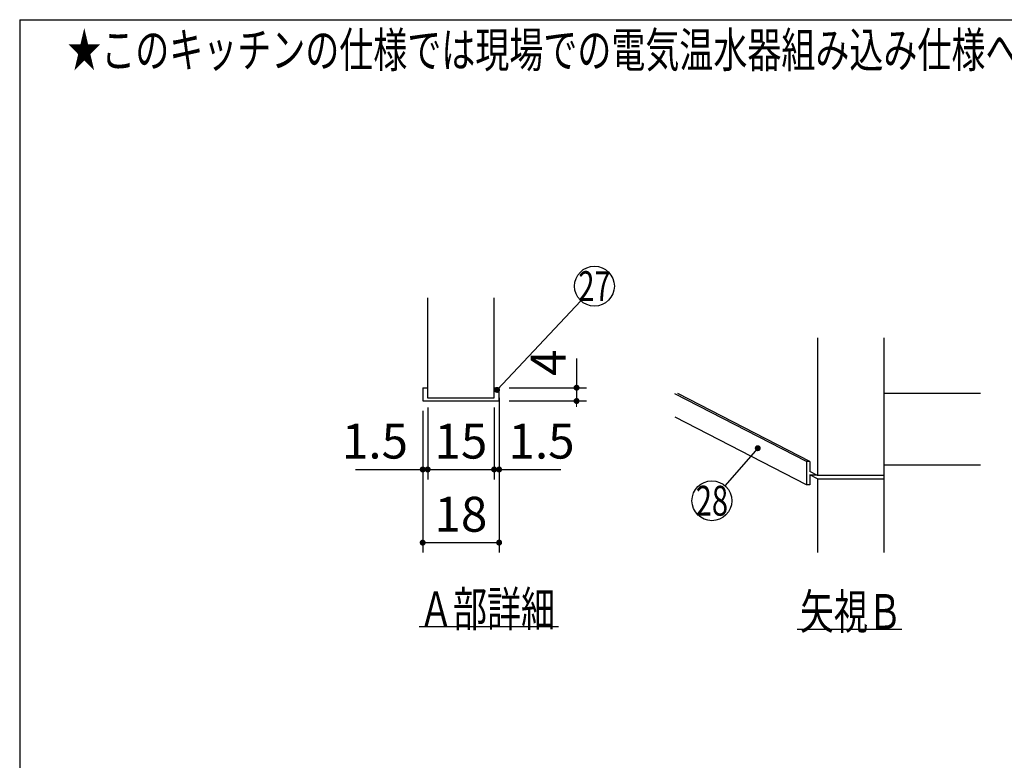
# Model space of a CAD drawing. Units: millimetres. Extents: x 210 to 6060, y -760 to 4222.
# Drawn here: x 210 to 1691, y 3109 to 4222 of the extents above; entities that cross this region are included whole.
import ezdxf

# ---------------------------------------------------------------- set-up
doc = ezdxf.new("R2010")
doc.units = ezdxf.units.MM
doc.header["$LTSCALE"] = 3.75
doc.layers.add('1', color=7, linetype='Continuous', lineweight=9)
doc.styles.get("Standard").update_dxf_attribs({"font": 'txt', "bigfont": 'bigfont'})
doc.styles.add('ＭＳ ゴシック', font='txt')
doc.dimstyles.get("Standard").update_dxf_attribs({"dimtxt": 0.18, "dimasz": 0.18, "dimexe": 0.18, "dimexo": 0.0625, "dimgap": 0.09, "dimtad": 0, "dimtih": 1, "dimtoh": 1, "dimdec": 4, "dimzin": 0, "dimdsep": 46, "dimtxsty": 'Standard', "dimcen": 0.09, "dimadec": 0, "dimazin": 0, "dimtfac": 1, "dimtdec": 4, "dimtofl": 0, "dimtmove": 0, "dimatfit": 3, "dimfxl": 1, "dimtolj": 1, "dimtzin": 0, "dimarcsym": 0})

# ---------------------------------------------------------------- blocks, each defined once
blk = doc.blocks.new('_DOT')
at = {"color": 0}
blk.add_line((-0.5, 0), (-1, 0), dxfattribs=at)
at = {"color": 0, "const_width": 0.5}
blk.add_lwpolyline([(-0.25, 0, 1), (0.25, 0, 1)], format="xyb", close=True, dxfattribs=at)
blk = doc.blocks.new('G1')
at = {"layer": '1', "color": 7, "linetype": 'Continuous', "lineweight": 30}
for p, q in [((1410.4, 3744), (1410.4, 3537)), ((1510.4, 3421), (1510.4, 3744)), ((1393.9, 3557.8), (1195.4, 3660)), ((1398.9, 3557.8), (1200, 3660.2)), ((1510.4, 3661), (1655.4, 3661)), ((1393.9, 3522.8), (1196.2, 3624.6)), ((1398.9, 3557.8), (1393.9, 3557.8)), ((1393.9, 3557.8), (1393.9, 3522.8)), ((1398.9, 3557.8), (1398.9, 3542.9)), ((1410.4, 3537), (1398.9, 3542.9)), ((1510.4, 3553), (1655.4, 3553)), ((1410.4, 3532), (1398.9, 3537.9)), ((1398.9, 3537.9), (1408.6, 3537.9)), ((1398.9, 3537.9), (1398.9, 3522.8)), ((1510.4, 3537), (1410.4, 3537)), ((1410.4, 3532), (1510.4, 3532)), ((1410.4, 3532), (1410.4, 3421)), ((1398.9, 3522.8), (1393.9, 3522.8)), ((1379.9, 3306), (1537.4, 3306))]:
    blk.add_line(p, q, dxfattribs=at)
blk.add_lwpolyline([(1320.4, 3578), (1271.1, 3521.6)], dxfattribs=at)
blk.add_circle((1251.4, 3499), 30, dxfattribs=at)
at = {"layer": '1', "color": 7, "linetype": 'Continuous', "lineweight": 30, "xscale": 9, "yscale": 9, "zscale": 9, "rotation": 48.86546116985114}
blk.add_blockref('_DOT', (1320.4, 3578), dxfattribs=at)
at = {"layer": '1', "color": 7, "linetype": 'Continuous', "lineweight": 9}
for s, insert, char_height, width, attachment_point in [('{\\fＭＳ ゴシック;\\W0.714286;28}', (1251.4, 3499), 45, 53.538, 5), ('{\\fＭＳ ゴシック;\\W0.714286;矢視Ｂ}', (1537.4, 3306), 52.5, 191.233, 9)]:
    blk.add_mtext(s, dxfattribs=dict(at, insert=insert, char_height=char_height, width=width, attachment_point=attachment_point))
blk = doc.blocks.new('Dim20')
at = {"layer": '1', "color": 7, "linetype": 'Continuous', "lineweight": 30}
for p, q in [((823.8, 3639), (823.8, 3531)), ((923.8, 3639), (923.8, 3531)), ((823.8, 3546), (923.8, 3546))]:
    blk.add_line(p, q, dxfattribs=at)
at = {"layer": '1', "color": 7, "linetype": 'Continuous', "lineweight": 30, "xscale": 9, "yscale": 9, "zscale": 9, "rotation": 180.0000000000007}
blk.add_blockref('_DOT', (823.8, 3546), dxfattribs=at)
at = {"layer": '1', "color": 7, "linetype": 'Continuous', "lineweight": 30, "xscale": 9, "yscale": 9, "zscale": 9}
blk.add_blockref('_DOT', (923.8, 3546), dxfattribs=at)
at = {"layer": '1', "color": 7, "linetype": 'Continuous', "lineweight": 9, "insert": (873.8, 3546), "char_height": 52.5, "width": 387.5, "attachment_point": 8, "style": 'ＭＳ ゴシック'}
blk.add_mtext('15', dxfattribs=at)
blk = doc.blocks.new('Dim21')
at = {"layer": '1', "color": 7, "linetype": 'Continuous', "lineweight": 30}
for p, q in [((816.3, 3634), (816.3, 3421)), ((931.3, 3634), (931.3, 3421)), ((816.3, 3436), (931.3, 3436))]:
    blk.add_line(p, q, dxfattribs=at)
at = {"layer": '1', "color": 7, "linetype": 'Continuous', "lineweight": 30, "xscale": 9, "yscale": 9, "zscale": 9, "rotation": 180.0000000000007}
blk.add_blockref('_DOT', (816.3, 3436), dxfattribs=at)
at = {"layer": '1', "color": 7, "linetype": 'Continuous', "lineweight": 30, "xscale": 9, "yscale": 9, "zscale": 9}
blk.add_blockref('_DOT', (931.3, 3436), dxfattribs=at)
at = {"layer": '1', "color": 7, "linetype": 'Continuous', "lineweight": 9, "insert": (873.8, 3436), "char_height": 52.5, "width": 387.5, "attachment_point": 8, "style": 'ＭＳ ゴシック'}
blk.add_mtext('18', dxfattribs=at)
blk = doc.blocks.new('Dim22')
at = {"layer": '1', "color": 7, "linetype": 'Continuous', "lineweight": 30}
for p, q in [((931.3, 3654), (931.3, 3531)), ((923.8, 3639), (923.8, 3531)), ((923.8, 3546), (1024.2, 3546))]:
    blk.add_line(p, q, dxfattribs=at)
at = {"layer": '1', "color": 7, "linetype": 'Continuous', "lineweight": 30, "xscale": 9, "yscale": 9, "zscale": 9}
blk.add_blockref('_DOT', (923.8, 3546), dxfattribs=at)
at = {"layer": '1', "color": 7, "linetype": 'Continuous', "lineweight": 30, "xscale": 9, "yscale": 9, "zscale": 9, "rotation": 180.0000000000007}
blk.add_blockref('_DOT', (931.3, 3546), dxfattribs=at)
at = {"layer": '1', "color": 7, "linetype": 'Continuous', "lineweight": 9, "insert": (945.4, 3546), "char_height": 52.5, "width": 512.5, "attachment_point": 7, "style": 'ＭＳ ゴシック'}
blk.add_mtext('1.5', dxfattribs=at)
blk = doc.blocks.new('Dim23')
at = {"layer": '1', "color": 7, "linetype": 'Continuous', "lineweight": 30}
for p, q in [((816.3, 3634), (816.3, 3531)), ((823.8, 3639), (823.8, 3531)), ((715.4, 3546), (823.8, 3546))]:
    blk.add_line(p, q, dxfattribs=at)
at = {"layer": '1', "color": 7, "linetype": 'Continuous', "lineweight": 30, "xscale": 9, "yscale": 9, "zscale": 9}
blk.add_blockref('_DOT', (816.3, 3546), dxfattribs=at)
at = {"layer": '1', "color": 7, "linetype": 'Continuous', "lineweight": 30, "xscale": 9, "yscale": 9, "zscale": 9, "rotation": 180.0000000000007}
blk.add_blockref('_DOT', (823.8, 3546), dxfattribs=at)
at = {"layer": '1', "color": 7, "linetype": 'Continuous', "lineweight": 9, "insert": (794.2, 3546), "char_height": 52.5, "width": 512.5, "attachment_point": 9, "style": 'ＭＳ ゴシック'}
blk.add_mtext('1.5', dxfattribs=at)
blk = doc.blocks.new('Dim24')
at = {"layer": '1', "color": 7, "linetype": 'Continuous', "lineweight": 30}
for p, q in [((1047.8, 3713.1), (1047.8, 3649)), ((946.3, 3669), (1062.8, 3669)), ((946.3, 3649), (1062.8, 3649))]:
    blk.add_line(p, q, dxfattribs=at)
at = {"layer": '1', "color": 7, "linetype": 'Continuous', "lineweight": 30, "xscale": 9, "yscale": 9, "zscale": 9}
for p, rotation in [((1047.8, 3669), 270.0000000000006), ((1047.8, 3649), 90.00000000000078)]:
    blk.add_blockref('_DOT', p, dxfattribs=dict(at, rotation=rotation))
at = {"layer": '1', "color": 7, "linetype": 'Continuous', "lineweight": 9, "insert": (1047.8, 3686.9), "char_height": 52.5, "width": 187.5, "attachment_point": 7, "rotation": 90, "style": 'ＭＳ ゴシック'}
blk.add_mtext('4', dxfattribs=at)
blk = doc.blocks.new('G2')
at = {"layer": '1', "color": 7, "linetype": 'Continuous', "lineweight": 30}
for p, q in [((823.784, 3804), (823.784, 3654)), ((923.784, 3654), (923.784, 3804)), ((816.284, 3669), (823.784, 3669)), ((816.284, 3669), (816.284, 3649)), ((923.784, 3669), (931.284, 3669)), ((931.284, 3649), (931.284, 3669)), ((816.284, 3649), (931.284, 3649)), ((823.784, 3654), (923.784, 3654)), ((810.784, 3310), (1020.784, 3310))]:
    blk.add_line(p, q, dxfattribs=at)
blk.add_lwpolyline([(928.204, 3665.72), (1054.167, 3799.851)], dxfattribs=at)
blk.add_circle((1074.704, 3821.72), 30, dxfattribs=at)
at = {"layer": '1', "color": 7, "linetype": 'Continuous', "lineweight": 30, "xscale": 9, "yscale": 9, "zscale": 9, "rotation": 226.7987803815668}
blk.add_blockref('_DOT', (928.204, 3665.72), dxfattribs=at)
at = {"layer": '1', "color": 7, "linetype": 'Continuous', "lineweight": 9}
for s, insert, char_height, width, attachment_point in [('{\\fＭＳ ゴシック;\\W0.714286;27}', (1074.704, 3821.72), 45, 52.60032, 5), ('{\\fＭＳ ゴシック;\\W0.714286;Ａ部詳細}', (810.784, 3310), 52.5, 261.00301, 7)]:
    blk.add_mtext(s, dxfattribs=dict(at, insert=insert, char_height=char_height, width=width, attachment_point=attachment_point))
at = {"layer": '1', "color": 7, "linetype": 'Continuous', "lineweight": 30}
dim = blk.add_linear_dim(base=(1047.784, 3649), p1=(931.284, 3669), p2=(931.284, 3649), angle=270, text='4', dimstyle='Standard', override={"dimscale": 1, "dimtxt": 52.5, "dimasz": 9, "dimexe": 15, "dimexo": 15, "dimgap": 0, "dimtad": 1, "dimtih": 0, "dimtoh": 0, "dimdec": 2, "dimzin": 8, "dimtxsty": 'ＭＳ ゴシック', "dimblk1": 'DOT', "dimblk2": 'DOT', "dimsah": 1, "dimse1": 0, "dimse2": 0, "dimtix": 0, "dimtofl": 1, "dimtmove": 1, "dimatfit": 2, "dimtzin": 8}, dxfattribs=at)
dim.commit()
dim.dimension.update_dxf_attribs({"geometry": 'Dim24', "text_midpoint": (1047.784, 3700), "dimtype": 160, "text_rotation": 90})
for base, p1, p2, text, picture, middle in [((931.284, 3546), (923.784, 3654), (931.284, 3669), '1.5', 'Dim22', (984.784, 3546)), ((823.784, 3546), (816.284, 3649), (823.784, 3654), '1.5', 'Dim23', (754.784, 3546)), ((923.784, 3546), (823.784, 3654), (923.784, 3654), '15', 'Dim20', (873.784, 3546)), ((931.284, 3436), (816.284, 3649), (931.284, 3649), '18', 'Dim21', (873.784, 3436))]:
    dim = blk.add_linear_dim(base=base, p1=p1, p2=p2, text=text, dimstyle='Standard', override={"dimscale": 1, "dimtxt": 52.5, "dimasz": 9, "dimexe": 15, "dimexo": 15, "dimgap": 0, "dimtad": 1, "dimtih": 0, "dimtoh": 0, "dimdec": 2, "dimzin": 8, "dimtxsty": 'ＭＳ ゴシック', "dimblk1": 'DOT', "dimblk2": 'DOT', "dimsah": 1, "dimse1": 0, "dimse2": 0, "dimtix": 0, "dimtofl": 1, "dimtmove": 1, "dimatfit": 2, "dimtzin": 8}, dxfattribs=at)
    dim.commit()
    dim.dimension.update_dxf_attribs({"geometry": picture, "text_midpoint": middle, "dimtype": 160})

msp = doc.modelspace()

# ---------------------------------------------------------------- linework, layer by layer
at = {"layer": '1', "color": 7, "linetype": 'Continuous', "lineweight": 30}
for q in [(210, 67.5), (6060, 4222.5)]:
    msp.add_line((210, 4222.5), q, dxfattribs=at)

# ---------------------------------------------------------------- block references
for name in ['G2', 'G1']:
    msp.add_blockref(name, (0, 0))

# ---------------------------------------------------------------- texts
at = {"layer": '1', "color": 7, "linetype": 'Continuous', "lineweight": 9, "insert": (2532.608, 4150.835), "char_height": 52.5, "width": 3181.08703, "attachment_point": 9}
msp.add_mtext('{\\fSystem|b1|i1;\\W0.714286;★このキッチンの仕様では現場での電気温水器組み込み仕様への変更は不可です。ご注意下さい。}', dxfattribs=at)

doc.saveas('drawing.dxf')
